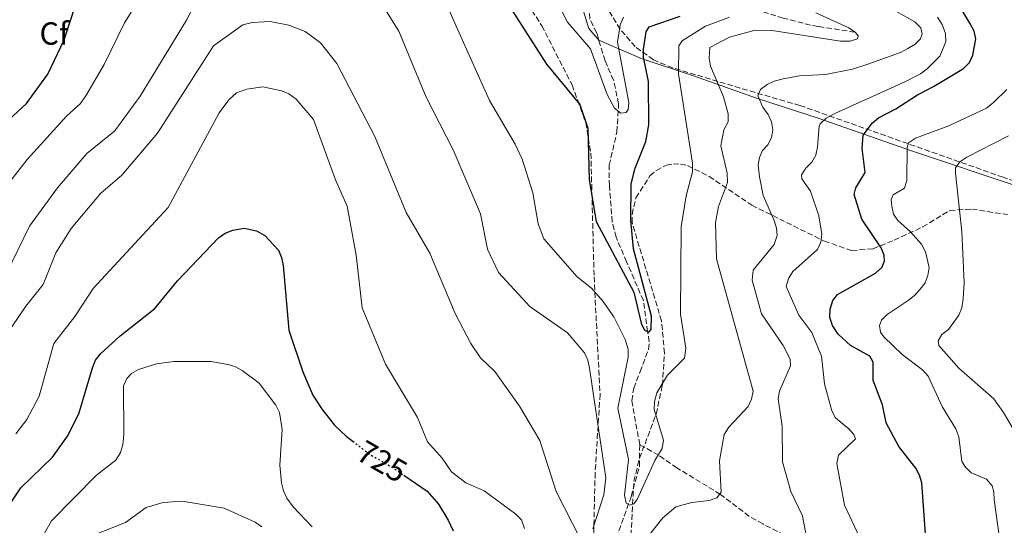
# Model space of a CAD drawing. Units: metres. Extents: x 655828 to 659251, y 4702415 to 4704768.
# Drawn here: x 658065 to 658373, y 4703405 to 4703564 of the extents above; entities that cross this region are included whole.
import ezdxf
from ezdxf.enums import TextEntityAlignment as Align

# ---------------------------------------------------------------- set-up
doc = ezdxf.new("R2010")
doc.units = ezdxf.units.M
doc.header["$MEASUREMENT"] = 0
doc.linetypes.add('DGN Style 3', pattern=[2.435890702152634, 1.739921930109024, -0.6959687720436097])
doc.linetypes.add('DGN Style 5', pattern=[1.217945351076317, 0.5219765790327072, -0.6959687720436097])
for name, color, linetype, lineweight in [('Barranco lineal', 142, 'DGN Style 3', 13), ('Cota de curva de nivel directora', 7, 'Continuous', 0), ('Curva de nivel directora', 30, 'Continuous', 30), ('Curva de nivel directora no vista', 30, 'DGN Style 5', 30), ('Curva de nivel intermedia', 30, 'Continuous', 0), ('Etiqueta de zona arbolada', 92, 'Continuous', 0), ('Límite de Autonomía', 7, 'Continuous', 0), ('Zona arbolada', 92, 'DGN Style 3', 0)]:
    doc.layers.add(name, color=color, linetype=linetype, lineweight=lineweight)
doc.styles.add('Style-Arial', font='arial.ttf')

msp = doc.modelspace()

# ---------------------------------------------------------------- linework, layer by layer
at = {"layer": 'Barranco lineal', "color": 142, "linetype": 'DGN Style 3', "lineweight": 13}
for points in [[(658259.1699999999, 4703430.720000001, 702.9499999999972), (658256.7300000006, 4703444.51, 702.779999999999), (658257.29, 4703448.430000001, 702.5), (658259.3499999996, 4703453.57, 702.0399999999936), (658261.9299999997, 4703460.539999999, 700.3099999999977), (658262.1900000004, 4703462.92, 699.8099999999977), (658261.6500000004, 4703466.09, 700), (658260.3200000003, 4703475.850000001, 698.2299999999959), (658255.0899999999, 4703487.980000001, 698.1999999999971), (658251.7699999996, 4703495.67, 697.0399999999936), (658250.5899999999, 4703500.52, 696.7100000000064), (658249.6799999997, 4703511.82, 696.1499999999943), (658249.6299999999, 4703518.220000001, 696.3300000000017), (658252.0499999998, 4703528.680000001, 695.6499999999943), (658252.5899999999, 4703537.49, 694.7400000000052), (658250.9800000006, 4703544.83, 693.9600000000064), (658248.3600000005, 4703550.91, 693.179999999993), (658245.6699999999, 4703559.720000001, 690), (658243.5899999999, 4703564.01, 690), (658242.4199999999, 4703580.09, 687.9499999999971)], [(658326.5899999999, 4703559.9, 710), (658315.0499999998, 4703561.66, 711.1300000000047), (658312.7199999997, 4703562.08, 710.8099999999977), (658304.1600000003, 4703564.310000001, 705.570000000007), (658295.4600000001, 4703567.029999999, 705), (658283.6500000004, 4703568.199999999, 701.3600000000006), (658275.5999999996, 4703568.66, 700), (658266.8799999999, 4703570.480000001, 695.4400000000023), (658258.9900000002, 4703572.26, 692.4100000000036), (658246.5300000003, 4703578.720000001, 688.3000000000029), (658242.4199999999, 4703580.09, 687.9499999999971)], [(658251.8700000001, 4703401.449999999, 705.779999999999), (658256.4699999997, 4703414.41, 704.8099999999977), (658259.1399999997, 4703424.02, 704.0099999999949), (658259.1699999999, 4703430.720000001, 702.9499999999972)], [(658306.6500000004, 4703401.220000001, 714.0599999999977), (658297.7599999999, 4703405.880000001, 713.4100000000036), (658293.4900000002, 4703408.25, 712.6199999999953), (658284.4500000002, 4703415.140000001, 709.8899999999995), (658270.8600000005, 4703423.4, 706.1399999999995), (658265.0800000001, 4703427.42, 704.7700000000042), (658259.1699999999, 4703430.720000001, 702.9499999999972)]]:
    msp.add_polyline3d(points, dxfattribs=at)
at = {"layer": 'Curva de nivel directora', "color": 30, "linetype": 'Continuous', "lineweight": 30, "flags": 128}
for points, elevation in [([(658058.8999999998, 4703529.900000001), (658067.1299999999, 4703537.59), (658073.8199999996, 4703546.77), (658078.869999999, 4703557.539999999), (658082.5599999992, 4703568.680000002), (658085.2100000001, 4703573.090000002), (658091.6399999985, 4703581.400000002), (658095.8399999985, 4703588.480000001), (658104.949999999, 4703608.810000001), (658109.1199999999, 4703616.449999999), (658114.3199999989, 4703622.510000002), (658118.4299999994, 4703625.730000002), (658120.9299999983, 4703626.920000001), (658129.5299999993, 4703628.810000002), (658137.0499999984, 4703628.570000002), (658146.7999999983, 4703626.17)], 700.0000000000001), ([(658215.729999999, 4703572.330000003), (658229.9600000004, 4703549.859999999), (658240.4300000002, 4703537.199999999), (658242.9299999991, 4703529.810000001), (658243.3200000002, 4703513.630000001), (658245.5499999986, 4703500.570000002), (658257.3100000002, 4703478.480000001), (658259.6399999993, 4703468.76), (658260.7199999989, 4703466.520000001), (658262.0300000008, 4703465.91), (658262.8199999998, 4703466.740000002), (658262.8400000001, 4703470.930000001), (658257.2199999985, 4703492.080000003), (658256.4200000005, 4703501.04), (658256.4999999988, 4703512.439999999), (658257.7100000002, 4703517.300000002), (658261.0699999997, 4703525.699999999), (658261.9900000006, 4703530.850000001), (658261.899999999, 4703544.460000001), (658260.3200000009, 4703552.100000001), (658260.3599999989, 4703554.600000001), (658261.1799999992, 4703560.04), (658262.1899999996, 4703561.58), (658271.8799999991, 4703564.950000001)], 700), ([(658348.8799999988, 4703399.86), (658347.5699999991, 4703418.75), (658346.8099999991, 4703421.180000001), (658345.6299999988, 4703423.390000001), (658340.3099999991, 4703430.08), (658336.3399999995, 4703437.59), (658335.2300000008, 4703443.130000002), (658332.2800000003, 4703450.830000003), (658332.3499999996, 4703456.560000001), (658331.2599999988, 4703458.400000002), (658325.2199999995, 4703461.790000001), (658321.3100000002, 4703465.300000002), (658319.5699999989, 4703467.980000002), (658318.7599999999, 4703470.520000001), (658318.8600000005, 4703473.160000001), (658319.6299999993, 4703475.860000002), (658321.129999999, 4703477.710000002), (658333.0800000007, 4703484.390000001), (658335.0099999995, 4703486.189999999), (658335.8999999991, 4703488.190000001), (658335.7400000005, 4703490.039999999), (658334.8499999986, 4703492.380000001), (658328.7499999988, 4703501.300000002), (658326.3300000003, 4703509.04), (658326.8499999989, 4703511.130000002), (658329.7599999991, 4703515.970000002), (658328.8799999984, 4703523.510000001), (658329.16, 4703527.61), (658332.1199999994, 4703531.470000003), (658333.9900000002, 4703533.07), (658339.4199999995, 4703535.9), (658346.2399999991, 4703540.25), (658351.2399999992, 4703542.850000001), (658360.5599999998, 4703548.480000002), (658362.4699999987, 4703550.42), (658363.5599999995, 4703552.660000003), (658364.5099999994, 4703557.800000001), (658363.8999999993, 4703560.220000002), (658362.5999999985, 4703562.720000003), (658359.4600000002, 4703567.91)], 725.0000000000001), ([(658059.7699999993, 4703408.840000002), (658065.3599999995, 4703417.17), (658075.2799999992, 4703426.780000002), (658079.8999999993, 4703433.41), (658083.5299999993, 4703440.320000002), (658087.7599999983, 4703454.780000002), (658088.7499999984, 4703457.130000004), (658090.2899999984, 4703459.100000001), (658096.4499999986, 4703464.820000002), (658107.3299999996, 4703473.4), (658114.4199999995, 4703482.03), (658127.2899999997, 4703495.53), (658129.3199999991, 4703496.970000003), (658131.6900000006, 4703497.910000001), (658135.3099999995, 4703498.480000001), (658139.1600000006, 4703497.630000002), (658141.7499999991, 4703496.210000004), (658146.0000000005, 4703491.670000001), (658146.9599999993, 4703489.359999999), (658147.5000000001, 4703486.800000003), (658149.2500000002, 4703466.59), (658153.6200000001, 4703453.550000002), (658156.8299999998, 4703446.24), (658159.7199999999, 4703441.720000001), (658163.6099999992, 4703436.810000001), (658167.3399999996, 4703433.300000001), (658169.2899999986, 4703431.79)], 725.0000000000001), ([(658185.3199999994, 4703421.119999999), (658192.5599999991, 4703416.119999999), (658196.1299999988, 4703412.04), (658199.1599999998, 4703407.02), (658200.7099999987, 4703403.720000001)], 725.0000000000001)]:
    msp.add_lwpolyline(points, dxfattribs=dict(at, elevation=elevation))
at = {"layer": 'Curva de nivel directora no vista', "color": 30, "linetype": 'DGN Style 5', "lineweight": 30, "elevation": 725.0000000000005, "flags": 128}
msp.add_lwpolyline([(658169.2899999986, 4703431.79), (658174.6500000008, 4703427.65), (658181.7199999986, 4703423.600000001), (658185.3199999994, 4703421.119999999)], dxfattribs=at)
at = {"layer": 'Curva de nivel intermedia', "color": 30, "linetype": 'Continuous', "lineweight": 0, "flags": 128}
for points, elevation in [([(658058.900000002, 4703509.199999999), (658067.3399999999, 4703519.99), (658079.7000000004, 4703533.66), (658083.8700000013, 4703537.439999998), (658085.6399999993, 4703539.970000001), (658091.4400000018, 4703549.779999998), (658097.7600000007, 4703562.869999997), (658108.2300000002, 4703579.550000001)], 705), ([(658060.8700000013, 4703484.300000001), (658068.0300000005, 4703499.149999999), (658076.8200000015, 4703511.17), (658086.0400000017, 4703521.91), (658094.7200000008, 4703528.989999999), (658102.7200000006, 4703539.880000001), (658117.170000001, 4703563.67), (658122.2800000006, 4703573.399999999)], 710.0000000000001), ([(658231.7100000007, 4703572.67), (658236.5699999998, 4703563.06), (658243.7800000006, 4703554.689999999), (658249.0399999999, 4703540.409999998), (658251.320000002, 4703536.130000001), (658253.2199999997, 4703534.55), (658254.9600000009, 4703534.710000001), (658255.5199999998, 4703535.65), (658255.8200000015, 4703537.869999999), (658252.2300000018, 4703556.789999999), (658253.0200000008, 4703562.239999999), (658254.1299999994, 4703564.600000001)], 695), ([(658177.7700000012, 4703569.73), (658183.7000000012, 4703560.21), (658192.3400000001, 4703539.590000001), (658200.7100000009, 4703523.06), (658209.2699999993, 4703502.980000001), (658211.5100000014, 4703491.979999999), (658214.9300000012, 4703484.599999999), (658224.7500000002, 4703474.02), (658236.5200000008, 4703465.720000001), (658241.8499999995, 4703459.42), (658242.9400000002, 4703457.170000001), (658243.4499999997, 4703454.67), (658248.6100000008, 4703420.359999999), (658247.9200000003, 4703414.99), (658244.4500000012, 4703404.319999999)], 710.0000000000001), ([(658294.3600000005, 4703482.24), (658294.7400000005, 4703485.350000001), (658301.3299999998, 4703493.4), (658302.2800000019, 4703496.239999999), (658301.9900000015, 4703498.56), (658301.2500000015, 4703500.949999998), (658297.9000000011, 4703508.699999998), (658296.7200000008, 4703514.609999998), (658296.2699999993, 4703518.390000001), (658296.6900000018, 4703520.689999999), (658297.6799999997, 4703522.88), (658299.2700000012, 4703524.630000001), (658300.4800000006, 4703526.820000002), (658300.9000000006, 4703529.34), (658300.5099999994, 4703531.859999999), (658299.4500000001, 4703534.13), (658297.7699999991, 4703536.430000001), (658296.1500000008, 4703539.91), (658297.0499999993, 4703541.92), (658299.0600000012, 4703543.560000001), (658301.3400000011, 4703544.57), (658304.0800000012, 4703545.300000002), (658309.2200000001, 4703546.189999999), (658317.4200000009, 4703546.679999999), (658325.7900000016, 4703548.27), (658330.6799999999, 4703549.850000001), (658340.9200000016, 4703553.569999999), (658343.2000000014, 4703554.75), (658345.4600000011, 4703556.16), (658347.150000001, 4703557.789999999), (658347.7000000009, 4703559.400000001), (658347.2100000014, 4703561.220000001), (658345.3499999995, 4703563.140000001), (658336.1100000015, 4703568.369999998)], 715.0000000000001), ([(658199.4500000002, 4703566.739999999), (658201.320000001, 4703562.67), (658212.1200000015, 4703538.529999998), (658220.2000000017, 4703524.850000001), (658222.3699999999, 4703520.119999997), (658225.7500000016, 4703509.599999999), (658227.3499999997, 4703499.829999999), (658229.1900000017, 4703495.15), (658239.5600000005, 4703483.269999999), (658244.0399999998, 4703479.67), (658247.6299999995, 4703475.680000001), (658251.120000001, 4703470.760000001), (658254.6700000004, 4703463.63), (658255.550000001, 4703460.619999999), (658255.530000001, 4703458.119999998), (658252.3800000015, 4703442.109999999), (658255.7099999997, 4703426.019999999), (658254.4300000012, 4703414.92), (658254.99, 4703412.429999999), (658256.1400000011, 4703411.759999998), (658257.3000000013, 4703412.13), (658258.4299999999, 4703413.56), (658263.9500000009, 4703425.789999999), (658266.1900000006, 4703429.45), (658266.5900000005, 4703432.140000001), (658263.6900000017, 4703441.73), (658263.8000000011, 4703444.230000001), (658264.5800000011, 4703446.92), (658267.8500000013, 4703452.419999998), (658273.1599999998, 4703457.820000002), (658273.6800000007, 4703460.960000001), (658271.9300000004, 4703471.599999999), (658272.1699999997, 4703498.949999998), (658273.7200000008, 4703508.66), (658275.7300000002, 4703516.15), (658275.7300000002, 4703518.890000001), (658271.3100000012, 4703546.88), (658271.4400000009, 4703555.619999999), (658272.4500000012, 4703557.159999999), (658279.7800000004, 4703561.75), (658287.2800000017, 4703564.609999999)], 705), ([(658286.8500000003, 4703534.279999999), (658285.440000002, 4703539.600000001), (658281.3700000019, 4703549.279999998), (658280.9800000007, 4703551.759999999), (658281.1000000014, 4703555.13), (658287.3399999999, 4703558.319999999), (658295.3100000004, 4703560.539999999), (658300.7000000017, 4703560.38), (658322.0700000002, 4703557.13), (658325.0600000008, 4703557.079999999), (658327.4400000012, 4703557.800000001), (658327.5700000008, 4703558.769999999), (658326.7400000015, 4703559.789999997), (658324.6800000007, 4703561.220000001), (658314.4000000011, 4703565.960000001)], 710.0000000000001), ([(658323.3300000007, 4703411.79), (658320.9200000011, 4703424.82), (658321.4400000019, 4703427.460000001), (658326.7900000009, 4703432.480000001), (658326.29, 4703433.859999999), (658324.7300000021, 4703435.689999999), (658320.4600000007, 4703439.079999999), (658319.360000001, 4703441.260000001), (658317.1000000013, 4703449.720000001), (658316.1600000003, 4703458.409999999), (658313.0500000011, 4703465.829999999), (658308.9800000008, 4703471.27), (658305.0400000003, 4703480.249999999), (658305.8000000003, 4703482.720000001), (658307.1400000014, 4703484.960000001), (658314.8900000006, 4703491.78), (658315.8800000009, 4703494.130000002), (658316.1900000015, 4703496.619999999), (658315.3399999999, 4703502.380000002), (658312.650000001, 4703510.07), (658310.0100000012, 4703513.92), (658309.8200000012, 4703515.24), (658311.2100000015, 4703517.319999999), (658313.0800000001, 4703519.190000001), (658314.3000000005, 4703521.380000001), (658314.8900000006, 4703523.899999999), (658315.350000001, 4703530.489999999), (658315.6900000009, 4703531.24), (658317.5999999996, 4703532.930000001), (658320.3300000011, 4703534.470000001), (658342.2600000005, 4703544.32), (658347.1700000011, 4703546.84), (658349.2600000009, 4703548.390000001), (658353.2400000019, 4703552.349999999), (658355.1100000005, 4703556.890000001), (658354.9600000007, 4703559.52), (658353.9200000013, 4703562.289999999), (658352.4300000005, 4703564.609999999)], 720), ([(658062.5200000008, 4703467.570000002), (658066.8600000015, 4703474.12), (658072.3300000011, 4703480.84), (658076.2800000006, 4703490.77), (658081.0400000014, 4703498.409999999), (658090.2700000006, 4703509.319999999), (658097.0000000007, 4703515.07), (658108.1800000012, 4703528.31), (658125.6600000003, 4703555.63), (658134.8600000002, 4703562.17), (658137.7500000002, 4703562.939999999), (658143.3800000007, 4703563.23), (658149.2900000005, 4703562.05), (658154.3399999999, 4703560.08), (658159.2000000014, 4703556.59), (658164.3400000001, 4703550.08), (658176.2600000004, 4703527.179999999), (658186.0700000004, 4703503.470000001), (658193.4800000001, 4703490.720000001), (658201.3800000015, 4703471.829999999), (658206.2600000009, 4703462.4), (658209.2900000017, 4703457.929999998), (658213.8, 4703453.619999999), (658221.5600000008, 4703442.81), (658227.940000002, 4703431.96), (658232.9700000013, 4703416.019999999), (658240.780000001, 4703400.849999999)], 715.0000000000001), ([(658063.7400000012, 4703434.119999999), (658067.2200000014, 4703438.550000002), (658071.0700000003, 4703445.930000001), (658075.6400000014, 4703462.350000001), (658082.2300000007, 4703470.82), (658088.0100000009, 4703479.63), (658111.5000000005, 4703504.949999999), (658127.4300000004, 4703534.66), (658130.4500000002, 4703538.739999999), (658132.8399999996, 4703540.88), (658136.0899999996, 4703542.08), (658141.1400000011, 4703542.8), (658146.9300000002, 4703541.52), (658149.2400000015, 4703540.580000001), (658151.5500000003, 4703538.949999999), (658157.0199999998, 4703532.51), (658163.9199999998, 4703513.619999997), (658167.5800000011, 4703505.359999998), (658170.4000000019, 4703490.039999999), (658172.2400000015, 4703473.560000001), (658179.5300000003, 4703455.930000001), (658189.5300000005, 4703439.199999999), (658192.6700000009, 4703431.56), (658197.290000001, 4703426.470000001), (658200.1800000012, 4703422.230000001), (658204.740000001, 4703418.789999999), (658210.4400000006, 4703416.289999999), (658220.4000000006, 4703408.980000001), (658222.1200000016, 4703407.16), (658223.140000001, 4703404.460000001)], 720), ([(658343.2800000019, 4703475.83), (658345.230000001, 4703477.390000001), (658347.0100000004, 4703479.359999999), (658348.5700000003, 4703481.369999998), (658349.48, 4703483.7), (658349.9000000004, 4703486.160000001), (658348.7300000013, 4703491.069999999), (658347.4900000007, 4703493.449999999), (658344.0500000007, 4703497.350000001), (658339.9900000016, 4703500.890000001), (658338.6999999997, 4703502.869999999), (658338.140000001, 4703505.439999999), (658337.9900000012, 4703507.439999999), (658338.6000000014, 4703508.990000002), (658342.1399999997, 4703511.069999999), (658342.8799999995, 4703513.470000001), (658342.9400000023, 4703523.83), (658343.4299999995, 4703525.27), (658345.5300000005, 4703526.680000001), (658356.0500000014, 4703530.569999999), (658367.7599999993, 4703536.140000001), (658370.1300000009, 4703538.010000001), (658374.1699999999, 4703541.939999999)], 730), ([(658261.5999999995, 4703401.720000001), (658266.4000000006, 4703407.8), (658270.4700000009, 4703411.230000001), (658275.4599999997, 4703412.599999999), (658280.9000000004, 4703413.220000001), (658283.3200000009, 4703414.099999999), (658284.6799999999, 4703415.869999999), (658284.2100000007, 4703425.63), (658285.6800000013, 4703433.88), (658287.0899999995, 4703436.17), (658293.110000001, 4703442.609999998), (658294.2199999997, 4703444.96), (658294.7400000005, 4703447.420000001), (658283.2800000008, 4703488.930000001), (658282.8899999995, 4703500.32), (658283.8700000008, 4703505.33), (658286.6300000013, 4703512.86), (658286.6, 4703515.720000001), (658284.6399999997, 4703524.34), (658285.5600000005, 4703529.329999999), (658286.9100000006, 4703531.84), (658286.8500000003, 4703534.279999999)], 710.0000000000001), ([(658374.7500000009, 4703527.46), (658361.6300000005, 4703520.769999998), (658359.4300000012, 4703519.310000001), (658358.1400000014, 4703517.399999999), (658358.0499999997, 4703515.739999999), (658360.1200000017, 4703497.449999998), (658360.7800000011, 4703481.429999999), (658360.5399999997, 4703476.369999998), (658360.0500000003, 4703473.579999999), (658359.1200000005, 4703471.259999999), (658355.9199999997, 4703466.76), (658353.8299999997, 4703465.179999999), (658352.7099999998, 4703463.269999998), (658352.9100000011, 4703461.789999999), (658359.1699999997, 4703454.649999999), (658370.1100000008, 4703445.020000001), (658373.0999999992, 4703440.78), (658377.1800000007, 4703433.859999999)], 735.0000000000001), ([(658311.6699999997, 4703400.569999999), (658310.1900000002, 4703408.460000002), (658306.54, 4703415.989999999), (658303.86, 4703425.279999999), (658303.8399999999, 4703436.5), (658302.5700000003, 4703445.039999999), (658302.9400000013, 4703447.51), (658306.4000000014, 4703455.369999999), (658306.35, 4703457.470000001), (658304.0800000012, 4703461.8), (658297.3300000011, 4703471.65), (658294.3600000005, 4703482.24)], 715.0000000000001), ([(658372.440000002, 4703397.690000001), (658370.2400000005, 4703413.470000001), (658370.150000001, 4703415.970000001), (658369.6000000011, 4703417.850000001), (658367.7900000006, 4703419.880000001), (658363.0499999998, 4703421.91), (658361.2100000003, 4703423.609999999), (658360.0900000005, 4703425.480000001), (658359.1699999997, 4703433.140000001), (658358.2100000007, 4703435.699999999), (658353.9900000007, 4703442.4), (658349.5899999996, 4703452.13), (658347.7800000013, 4703454.17), (658341.3600000018, 4703458.909999999), (658335.650000001, 4703464.470000001), (658334.6000000006, 4703465.939999999), (658334.3300000001, 4703468), (658334.8799999999, 4703469.720000001), (658336.6800000013, 4703471.470000002), (658343.2800000019, 4703475.83)], 730), ([(658063.9900000015, 4703307.76), (658067.0899999995, 4703316.130000001), (658069.0499999998, 4703329.58), (658068.0400000017, 4703374.050000001), (658068.5500000013, 4703393.720000001), (658070.2900000003, 4703398.680000001), (658074.9599999996, 4703406.800000001), (658089.0200000011, 4703421.109999998), (658095.0899999996, 4703425.84), (658096.5400000003, 4703428.23), (658097.2700000012, 4703430.679999999), (658097.5400000017, 4703433.84), (658097.5199999993, 4703449.100000001), (658098.4800000006, 4703451.449999998), (658100.0400000005, 4703452.939999999), (658102.1700000007, 4703454.249999999), (658107.8200000012, 4703456.029999998), (658113.2100000002, 4703456.739999999), (658124.8200000019, 4703456.730000001), (658130.2300000011, 4703455.840000001), (658132.6100000016, 4703455.039999999), (658134.6400000012, 4703453.909999999), (658139.9699999999, 4703449.970000001), (658145.2300000014, 4703443.109999999)], 730), ([(658145.2300000014, 4703443.109999999), (658146.2999999998, 4703440.810000001), (658147.1600000004, 4703435.449999999), (658146.4100000015, 4703424.230000001), (658146.9800000016, 4703418.71), (658147.6000000008, 4703416.289999999), (658148.6800000003, 4703413.989999999), (658150.5900000014, 4703411.199999999), (658156.6199999996, 4703404.979999999)], 730), ([(658140.8600000016, 4703404.939999999), (658138.7600000006, 4703406.480000001), (658129.0000000017, 4703410.849999999), (658115.8900000004, 4703413.019999999), (658109.890000001, 4703412.619999999), (658104.5600000002, 4703411.000000001), (658098.1200000006, 4703406.329999999), (658084.4300000002, 4703400.909999998)], 735.0000000000001), ([(658331.1700000018, 4703395.100000001), (658323.3300000007, 4703411.79)], 720)]:
    msp.add_lwpolyline(points, dxfattribs=dict(at, elevation=elevation))
at = {"layer": 'Límite de Autonomía', "color": 7, "linetype": 'Continuous', "lineweight": 0}
msp.add_polyline3d([(658239.129999999, 4703574.380000001, 690.0300000000001), (658243.2100000009, 4703561, 691.1800000000002), (658246.3299999982, 4703557.390000001, 690.88), (658259.6499999985, 4703551.699999999, 699.48), (658276.0100000016, 4703546.210000001, 707), (658296.0799999982, 4703539.140000001, 714.8200000000002), (658315.120000001, 4703532.939999999, 719.62), (658344.2699999996, 4703522.76, 730.4400000000002), (658378.6400000006, 4703511.300000001, 739.72)], dxfattribs=at)
at = {"layer": 'Zona arbolada', "color": 92, "linetype": 'DGN Style 3', "lineweight": 0}
for points in [[(658402.25, 4703505.119999999, 750.0599999999977), (658373, 4703514.449999999, 742.9199999999983), (658309.3700000001, 4703536.930000001, 720.279999999999), (658295.3099999997, 4703541, 716.6399999999995), (658269.4600000001, 4703548.730000001, 711.1699999999983), (658263.4500000002, 4703551.24, 709.570000000007), (658257.7800000003, 4703555.359999999, 707.4100000000036), (658253.0700000003, 4703560.810000001, 705.029999999999), (658249.1100000005, 4703567.210000001, 702.6999999999972), (658244.6600000003, 4703576.480000001, 700.1699999999983), (658240.5999999996, 4703586.310000001, 698.7899999999936), (658235.6900000004, 4703600.51, 698.320000000007)], [(658212.1699999999, 4703587.17, 704.6499999999943), (658228.5199999996, 4703561.9, 704.4100000000036), (658237.9900000002, 4703543.390000001, 705.7200000000012), (658242.2800000003, 4703531.600000001, 706.779999999999), (658243.8899999997, 4703522.01, 707.4700000000012), (658244.8799999999, 4703483.32, 708.9900000000052), (658246.7699999996, 4703446.430000001, 712.9199999999983), (658245.2199999997, 4703421.890000001, 712.9199999999983), (658244.7000000002, 4703400.039999999, 718.2899999999936)], [(658212.1699999999, 4703587.17, 704.6499999999943), (658228.5199999996, 4703561.9, 704.4100000000036), (658237.9900000002, 4703543.390000001, 705.7200000000012), (658242.2800000003, 4703531.600000001, 706.779999999999), (658243.8899999997, 4703522.01, 707.4700000000012), (658244.8799999999, 4703483.32, 708.9900000000052), (658246.7699999996, 4703446.430000001, 712.9199999999983), (658245.2199999997, 4703421.890000001, 712.9199999999983), (658244.7000000002, 4703400.039999999, 718.2899999999936)], [(658402.25, 4703505.119999999, 750.0599999999977), (658373, 4703514.449999999, 742.9199999999983), (658309.3700000001, 4703536.930000001, 720.279999999999), (658295.3099999997, 4703541, 716.6399999999995), (658269.4600000001, 4703548.730000001, 711.1699999999983), (658263.4500000002, 4703551.24, 709.570000000007), (658257.7800000003, 4703555.359999999, 707.4100000000036), (658253.0700000003, 4703560.810000001, 705.029999999999), (658249.1100000005, 4703567.210000001, 702.6999999999972)], [(658254.9199999999, 4703373.109999999, 717.0099999999949), (658257.3399999999, 4703419.300000001, 713.3399999999965), (658259.1399999997, 4703426.439999999, 711.8899999999995), (658264.3399999999, 4703440.300000001, 708.279999999999), (658266.2699999996, 4703449.34, 707.3899999999995), (658266.9299999997, 4703459.41, 707.4199999999983), (658266.0199999996, 4703469.460000001, 707.5099999999949), (658256.79, 4703500.26, 706.820000000007), (658256.7800000003, 4703502.83, 706.8800000000047), (658258.0099999999, 4703508.039999999, 707.1100000000006), (658262.4000000004, 4703514.869999999, 708.029999999999), (658264.3899999997, 4703516.58, 708.5599999999977), (658267.5099999999, 4703518.210000001, 709.4900000000052), (658269.7199999997, 4703518.65, 710.1600000000036), (658271.9500000002, 4703518.59, 710.8399999999965), (658274.1900000004, 4703518.100000001, 711.529999999999), (658280.9400000004, 4703514.710000001, 713.6499999999943), (658294.29, 4703505.689999999, 717.9900000000052), (658317.0199999996, 4703494.470000001, 725.6999999999972), (658325.6500000004, 4703491.449999999, 728.7400000000052), (658332.2699999996, 4703492.09, 731.7700000000042), (658338.9199999999, 4703494.730000001, 735.1199999999953), (658347.8399999999, 4703498.91, 738.9499999999972), (658356.29, 4703504.060000001, 741.2700000000042), (658363.25, 4703504.480000001, 742.0099999999949), (658374.3399999999, 4703502.76, 742.2299999999959)], [(658254.9199999999, 4703373.109999999, 717.0099999999949), (658257.3399999999, 4703419.300000001, 713.3399999999965), (658259.1399999997, 4703426.439999999, 711.8899999999995), (658264.3399999999, 4703440.300000001, 708.279999999999), (658266.2699999996, 4703449.34, 707.3899999999995), (658266.9299999997, 4703459.41, 707.4199999999983), (658266.0199999996, 4703469.460000001, 707.5099999999949), (658256.79, 4703500.26, 706.820000000007), (658256.7800000003, 4703502.83, 706.8800000000047), (658258.0099999999, 4703508.039999999, 707.1100000000006), (658262.4000000004, 4703514.869999999, 708.029999999999), (658264.3899999997, 4703516.58, 708.5599999999977), (658267.5099999999, 4703518.210000001, 709.4900000000052), (658269.7199999997, 4703518.65, 710.1600000000036), (658271.9500000002, 4703518.59, 710.8399999999965), (658274.1900000004, 4703518.100000001, 711.529999999999), (658280.9400000004, 4703514.710000001, 713.6499999999943), (658294.29, 4703505.689999999, 717.9900000000052), (658317.0199999996, 4703494.470000001, 725.6999999999972), (658325.6500000004, 4703491.449999999, 728.7400000000052), (658332.2699999996, 4703492.09, 731.7700000000042), (658338.9199999999, 4703494.730000001, 735.1199999999953), (658347.8399999999, 4703498.91, 738.9499999999972), (658356.29, 4703504.060000001, 741.2700000000042), (658363.25, 4703504.480000001, 742.0099999999949), (658374.3399999999, 4703502.76, 742.2299999999959)]]:
    msp.add_polyline3d(points, dxfattribs=at)

# ---------------------------------------------------------------- texts
at = {"layer": 'Cota de curva de nivel directora', "color": 7, "linetype": 'Continuous', "lineweight": 0, "style": 'Style-Arial'}
msp.add_text('725', height=7.000000000000002, rotation=330.19406, dxfattribs=at).set_placement((658178.4861979889, 4703425.452184155, 725), align=Align.MIDDLE_CENTER)
at = {"layer": 'Etiqueta de zona arbolada', "color": 92, "linetype": 'Continuous', "lineweight": 0, "style": 'Style-Arial'}
msp.add_text('Cf', height=7.000000000000002, dxfattribs=at).set_placement((658075.7594962425, 4703559.490010001, 698.570000000007), align=Align.MIDDLE_CENTER)

doc.saveas('drawing.dxf')
